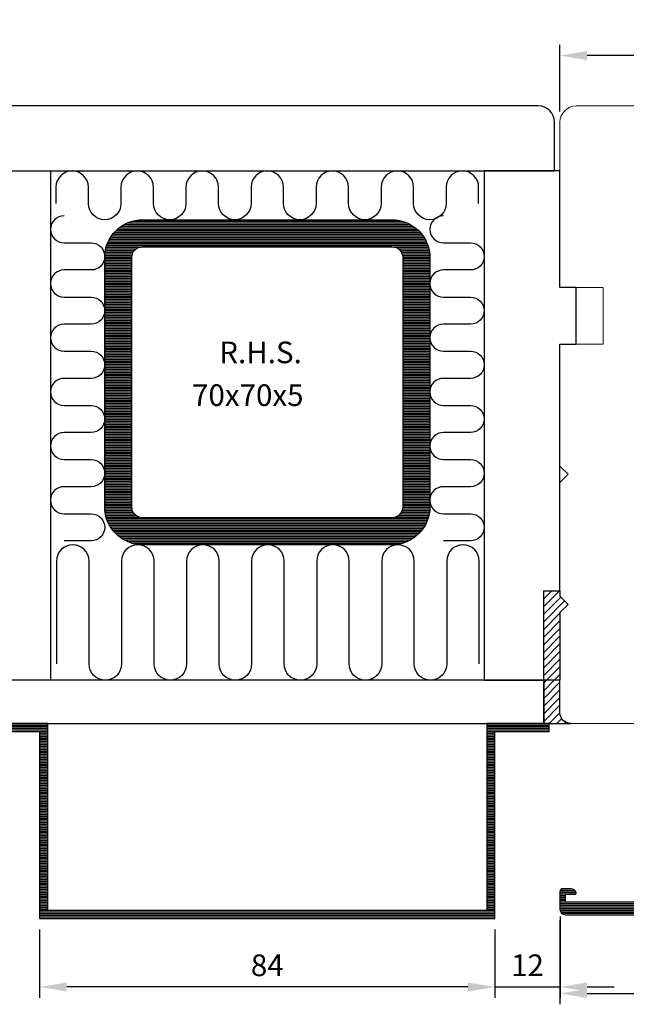
# Model space of a CAD drawing. Extents: x 0 to 368, y 0 to 566.
# Drawn here: x 145 to 257, y 233 to 415 of the extents above; entities that cross this region are included whole.
import ezdxf

# ---------------------------------------------------------------- set-up
doc = ezdxf.new("R2010")
doc.units = 0
doc.header["$LTSCALE"] = 12
doc.header["$MEASUREMENT"] = 0
doc.layers.get('DEFPOINTS').update_dxf_attribs({"linetype": 'CONTINUOUS'})
for name, color, linetype in [('015', 5, 'CONTINUOUS'), ('03', 1, 'CONTINUOUS'), ('04', 4, 'CONTINUOUS'), ('SP', 5, 'CONTINUOUS')]:
    doc.layers.add(name, color=color, linetype=linetype)
doc.layers.add('VELFAC_WOOD', color=2, linetype='CONTINUOUS', lineweight=0)
doc.styles.add('ROMANS', font='romans')
doc.dimstyles.get("Standard").update_dxf_attribs({"dimscale": 2, "dimtxt": 2, "dimasz": 2.5, "dimexe": 1, "dimexo": 1, "dimgap": 1, "dimtad": 1, "dimdec": 1, "dimdsep": 46, "dimtxsty": 'ROMANS', "dimcen": -2, "dimclrd": 3, "dimclre": 3, "dimclrt": 3, "dimadec": 1, "dimazin": 0, "dimtfac": 1, "dimtdec": 1, "dimtmove": 0, "dimatfit": 3, "dimfxl": 1, "dimtolj": 1, "dimarcsym": 0})
pattern_1 = [(45, (-393.4320082340223, -16.19118539070564), (-0.7071067811865475, 0.7071067811865476), [])]
pattern_2 = [(180, (-393.4320082340223, -16.19118539070564), (-3.673819061467131e-17, -0.3), [])]

# ---------------------------------------------------------------- blocks, each defined once
blk = doc.blocks.new('*D60')
at = {"layer": '015', "color": 3, "lineweight": -2, "transparency": 16777216}
for p, q in [((244.6010411823501, 248.3897548020117), (244.6010411823501, 232.855358396986)), ((298.6010411823501, 248.3897548020117), (298.6010411823501, 232.855358396986)), ((249.6010411823501, 234.855358396986), (293.6010411823501, 234.855358396986))]:
    blk.add_line(p, q, dxfattribs=at)
at = {"layer": '015', "color": 3, "transparency": 16777216}
for points in [[(249.6010411823501, 235.6886917303193), (249.6010411823501, 234.0220250636526), (244.6010411823501, 234.855358396986)], [(293.6010411823501, 235.6886917303193), (293.6010411823501, 234.0220250636526), (298.6010411823501, 234.855358396986)]]:
    blk.add_solid(points, dxfattribs=at)
at = {"layer": 'DEFPOINTS', "color": 0, "transparency": 16777216}
for p in [(244.6010411823501, 250.3897548020117), (298.6010411823501, 250.3897548020117), (298.6010411823501, 234.855358396986)]:
    blk.add_point(p, dxfattribs=at)
at = {"layer": '015', "color": 3, "transparency": 16777216, "insert": (271.6010411823501, 238.855358396986), "char_height": 4, "attachment_point": 5, "style": 'ROMANS'}
blk.add_mtext('\\A1;54', dxfattribs=at)
blk = doc.blocks.new('*D62')
at = {"layer": 'DEFPOINTS', "color": 0, "transparency": 16777216}
for p in [(244.6010411823499, 407.9916011923357), (244.6010411823499, 395.6897548020095), (294.6010411823498, 395.6897548020096)]:
    blk.add_point(p, dxfattribs=at)
at = {"layer": 'SP', "color": 3, "lineweight": -2, "transparency": 16777216}
for p, q in [((244.6010411823499, 397.6897548020095), (244.6010411823499, 409.9916011923357)), ((294.6010411823498, 397.6897548020096), (294.6010411823498, 409.9916011923357)), ((289.6010411823498, 407.9916011923357), (249.6010411823499, 407.9916011923357))]:
    blk.add_line(p, q, dxfattribs=at)
at = {"layer": 'SP', "color": 3, "transparency": 16777216}
for points in [[(249.6010411823499, 408.8249345256691), (249.6010411823499, 407.1582678590024), (244.6010411823499, 407.9916011923357)], [(289.6010411823498, 408.8249345256691), (289.6010411823498, 407.1582678590024), (294.6010411823498, 407.9916011923357)]]:
    blk.add_solid(points, dxfattribs=at)
at = {"layer": 'SP', "color": 3, "transparency": 16777216, "insert": (269.6010411823499, 411.9916011923357), "char_height": 4, "attachment_point": 5, "style": 'ROMANS'}
blk.add_mtext('\\A1;50', dxfattribs=at)
blk = doc.blocks.new('*D82')
at = {"layer": '03', "color": 3, "lineweight": -2, "transparency": 16777216}
for p, q in [((148.6010411823504, 246.6897548020091), (148.6010411823504, 234.0579000752505)), ((232.6010411823501, 246.6897548020094), (232.6010411823501, 234.0579000752505)), ((227.6010411823501, 236.0579000752505), (153.6010411823504, 236.0579000752505))]:
    blk.add_line(p, q, dxfattribs=at)
at = {"layer": '03', "color": 3, "transparency": 16777216}
for points in [[(153.6010411823504, 236.8912334085838), (153.6010411823504, 235.2245667419171), (148.6010411823504, 236.0579000752505)], [(227.6010411823501, 236.8912334085838), (227.6010411823501, 235.2245667419171), (232.6010411823501, 236.0579000752505)]]:
    blk.add_solid(points, dxfattribs=at)
at = {"layer": 'DEFPOINTS', "color": 0, "transparency": 16777216}
for p in [(148.6010411823504, 248.6897548020091), (232.6010411823501, 248.6897548020094), (148.6010411823504, 236.0579000752505)]:
    blk.add_point(p, dxfattribs=at)
at = {"layer": '03', "color": 3, "transparency": 16777216, "insert": (190.6010411823502, 240.0579000752505), "char_height": 4, "attachment_point": 5, "style": 'ROMANS'}
blk.add_mtext('\\A1;84', dxfattribs=at)
blk = doc.blocks.new('*D83')
at = {"layer": '03', "color": 3, "lineweight": -2, "transparency": 16777216}
for p, q in [((244.6088296481018, 249.0651904760306), (244.6088296481018, 234.0579000752505)), ((232.6010411823501, 246.6897548020094), (232.6010411823501, 234.0579000752505)), ((227.6010411823501, 236.0579000752505), (222.6010411823501, 236.0579000752505)), ((232.6010411823501, 236.0579000752505), (244.6088296481018, 236.0579000752505)), ((249.6088296481018, 236.0579000752505), (254.6088296481018, 236.0579000752505))]:
    blk.add_line(p, q, dxfattribs=at)
at = {"layer": '03', "color": 3, "transparency": 16777216}
for points in [[(227.6010411823501, 236.8912334085838), (227.6010411823501, 235.2245667419171), (232.6010411823501, 236.0579000752505)], [(249.6088296481018, 236.8912334085838), (249.6088296481018, 235.2245667419171), (244.6088296481018, 236.0579000752505)]]:
    blk.add_solid(points, dxfattribs=at)
at = {"layer": 'DEFPOINTS', "color": 0, "transparency": 16777216}
for p in [(244.6088296481018, 251.0651904760306), (232.6010411823501, 248.6897548020094), (244.6088296481018, 236.0579000752505)]:
    blk.add_point(p, dxfattribs=at)
at = {"layer": '03', "color": 3, "transparency": 16777216, "insert": (238.604935415226, 240.0579000752505), "char_height": 4, "attachment_point": 5, "style": 'ROMANS'}
blk.add_mtext('\\A1;12', dxfattribs=at)

msp = doc.modelspace()

# ---------------------------------------------------------------- hatches: boundary and pattern name
at = {"layer": '03'}
h = msp.add_hatch(dxfattribs=at)
h.set_pattern_fill('_USER', color=256, scale=0.3, angle=180, style=0, pattern_type=0)
h.set_pattern_definition(pattern_2)
edge = h.paths.add_edge_path()
edge.add_line((167.6010411823503, 377.6897548020097), (213.6010411823499, 377.6897548020097))
edge.add_arc((213.6010411823502, 370.6897548020097), 7, -1.0231815394945443e-12, 90.00000000000182, ccw=False)
edge.add_line((220.6010411823502, 370.6897548020096), (220.6010411823502, 324.6897548020099))
edge.add_arc((213.6010411823503, 324.6897548020097), 6.999999999999886, -90.00000000000182, 1.8758328224066645e-12, ccw=False)
edge.add_line((213.6010411823501, 317.6897548020097), (167.6010411823504, 317.6897548020097))
edge.add_arc((167.6010411823502, 324.6897548020097), 7, 179.9999999999982, 270.0000000000018, ccw=False)
edge.add_line((160.6010411823502, 324.6897548020099), (160.6010411823502, 370.6897548020095))
edge.add_arc((167.6010411823501, 370.6897548020097), 6.999999999999886, 89.99999999999818, 180.0000000000018, ccw=False)
edge = h.paths.add_edge_path(flags=16)
edge.add_line((167.6010411823502, 372.6897548020097), (213.6010411823502, 372.6897548020097))
edge.add_arc((213.6010411823502, 370.6897548020097), 2, 0, 90, ccw=False)
edge.add_line((215.6010411823502, 370.6897548020097), (215.6010411823502, 324.6897548020097))
edge.add_arc((213.6010411823502, 324.6897548020097), 2, -90, 0, ccw=False)
edge.add_line((213.6010411823502, 322.6897548020097), (167.6010411823502, 322.6897548020097))
edge.add_arc((167.6010411823502, 324.6897548020097), 2, 180, 270, ccw=False)
edge.add_line((165.6010411823502, 324.6897548020097), (165.6010411823502, 370.6897548020097))
edge.add_arc((167.6010411823502, 370.6897548020097), 2, 90, 180, ccw=False)
h = msp.add_hatch(dxfattribs=at)
h.set_pattern_fill('_USER', color=256, scale=0.3, angle=180, style=0, pattern_type=0)
h.set_pattern_definition([(180, (452.4002821914895, 213.3520872055299), (-3.673819061467131e-17, -0.3), [])])
edge = h.paths.add_edge_path()
edge.add_arc((268.7082025808967, 280.3630530667787), 0.1999999999999746, 227.9999999999734, 273.0000000001284)
edge.add_line((268.7186697721457, 280.1633271598279), (269.5844426322534, 280.2087003927921))
edge.add_arc((269.5949098235025, 280.0089744858412), 0.2000000000000016, 5.782744999556201, 93.00000000015228, ccw=False)
edge.add_line((269.7938920429987, 280.0291258213898), (269.9830152836918, 278.161648497078))
edge.add_arc((269.1870864057072, 278.081043154884), 0.8000000000000633, 318.0000000000088, 365.78274499954165, ccw=False)
edge.add_line((269.7816022660892, 277.5457386697969), (269.3334095034678, 277.0479701785742))
edge.add_arc((268.9618370907291, 277.3825354817536), 0.4999999999999106, 270.0000000000065, 318.00000000000466, ccw=False)
edge.add_line((268.9618370907292, 276.8825354817536), (266.8732137612411, 276.8825354817536))
edge.add_arc((266.8732137612411, 277.0825354817537), 0.2000000000000881, 182.9999999998536, 270, ccw=False)
edge.add_line((266.6734878542901, 277.0720682905056), (266.6328844262274, 277.8468278514036))
edge.add_arc((266.4331585192764, 277.8363606601557), 0.2000000000000123, 362.999999999822, 407.9999999999728)
edge.add_line((266.5669846405483, 277.9849896252511), (265.5138315354371, 278.9332529403581))
edge.add_arc((265.1792662322576, 278.5616805276194), 0.5000000000000421, 407.9999999999952, 497.9999999999975)
edge.add_line((264.8076938195189, 278.8962458307989), (262.9294687696038, 276.8102655846974))
edge.add_arc((263.3010411823424, 276.4757002815176), 0.5000000000002814, 137.9999999999575, 179.9999999999471)
edge.add_line((262.8010411823421, 276.475700281518), (262.8010411823425, 270.5397548020579))
edge.add_arc((263.6510411823431, 270.5397548020579), 0.8500000000005912, 180, 360)
edge.add_line((264.5010411823437, 270.5397548020579), (264.5010411823437, 273.7897548020572))
edge.add_arc((265.0010411823436, 273.7897548020573), 0.4999999999999716, 90.00000000000978, 180.0000000000032, ccw=False)
edge.add_line((265.0010411823436, 274.2897548020572), (269.7010411823431, 274.2897548020572))
edge.add_arc((269.7010411823431, 273.7897548020572), 0.5, 0, 90, ccw=False)
edge.add_line((270.2010411823431, 273.7897548020572), (270.201041182343, 252.5897548020573))
edge.add_arc((269.7010411823431, 252.5897548020573), 0.4999999999999147, 270.00000000000324, 360.00000000000244, ccw=False)
edge.add_line((269.7010411823431, 252.0897548020574), (265.0010411823436, 252.0897548020574))
edge.add_arc((265.0010411823436, 252.5897548020573), 0.4999999999999147, 179.9999999999967, 269.99999999999676, ccw=False)
edge.add_line((264.5010411823437, 252.5897548020573), (264.5010411823437, 255.8397548020567))
edge.add_arc((263.651041182343, 255.8397548020567), 0.8500000000007049, 360, 540)
edge.add_line((262.8010411823423, 255.8397548020567), (262.8010411823425, 254.6897548020598))
edge.add_arc((262.3010411823426, 254.6897548020597), 0.4999999999999716, 270.0000000000098, 360.00000000000324, ccw=False)
edge.add_line((262.3010411823426, 254.1897548020598), (261.7756378516029, 254.1897548020598))
edge.add_arc((261.7756378516029, 253.1897548020576), 1.000000000002217, 90, 165.5224878158283)
edge.add_arc((261.0010411823354, 253.3897548020389), 0.19999999998165, 165.5224878158145, 269.9999999999919)
edge.add_line((261.0010411823354, 253.1897548020572), (262.6010411823426, 253.1897548020572))
edge.add_arc((262.6010411823426, 252.9897548020572), 0.1999999999999886, 1.63140612130519e-11, 90.00000000001631, ccw=False)
edge.add_line((262.8010411823426, 252.9897548020573), (262.8010411823425, 251.8897548020573))
edge.add_arc((262.6010411823426, 251.8897548020572), 0.1999999999999602, 270.00000000000813, 360.00000000000813, ccw=False)
edge.add_line((262.6010411823426, 251.6897548020573), (245.8010411823424, 251.6897548020573))
edge.add_arc((245.8010411823424, 251.8897548020573), 0.2000000000000171, 180.0000000000081, 270.00000000000813, ccw=False)
edge.add_line((245.6010411823423, 251.8897548020573), (245.6010411823424, 252.9897548020573))
edge.add_arc((245.8010411823424, 252.9897548020573), 0.1999999999999318, 90, 180, ccw=False)
edge.add_line((245.8010411823424, 253.1897548020572), (247.4010411823493, 253.1897548020572))
edge.add_arc((247.4010411823493, 253.3897548020573), 0.2000000000000384, 270, 374.4775121858493)
edge.add_arc((246.6264445131054, 253.1897548020575), 1.00000000000227, 374.477512185866, 450.0000000000032)
edge.add_line((246.6264445131054, 254.1897548020598), (245.1010411823501, 254.1897548020598))
edge.add_arc((245.1010411823501, 253.6897548020598), 0.5, 90, 180)
edge.add_line((244.6010411823501, 253.6897548020598), (244.6010411823501, 250.3897548020117))
edge.add_arc((245.6010411823523, 250.3897548020117), 1.000000000002274, 180.0000000000008, 269.9999999999935)
edge.add_line((245.6010411823522, 249.3897548020094), (297.6010411823478, 249.3897548020094))
edge.add_arc((297.6010411823478, 250.3897548020117), 1.000000000002274, 270, 360)
edge.add_line((298.6010411823501, 250.3897548020117), (298.6010411823498, 254.3897548020087))
edge.add_arc((298.3010411823499, 254.3897548020087), 0.3000000000000398, 359.999999999996, 449.9999999999837)
edge.add_line((298.3010411823499, 254.6897548020088), (297.0756378516138, 254.6897548020088))
edge.add_arc((297.0756378516138, 253.6897548020066), 1.000000000002224, 449.9999999999984, 525.5224878139443)
edge.add_arc((296.3010411823706, 253.8897548020088), 0.1999999999999686, 165.5224878139235, 270.0000000000081)
edge.add_line((296.3010411823706, 253.6897548020088), (297.15104118235, 253.6897548020088))
edge.add_arc((297.15104118235, 253.4897548020088), 0.1999999999999602, 359.99999999999187, 449.99999999999187, ccw=False)
edge.add_line((297.3510411823499, 253.4897548020088), (297.3510411823499, 252.1897548020088))
edge.add_arc((296.8510411823498, 252.1897548020088), 0.5000000000000284, 270.00000000000324, 359.99999999999676, ccw=False)
edge.add_line((296.8510411823499, 251.6897548020088), (288.8510411823499, 251.6897548020088))
edge.add_arc((288.8510411823499, 252.1897548020088), 0.5, 180, 270, ccw=False)
edge.add_line((288.3510411823499, 252.1897548020088), (288.3510411823501, 253.4897548020088))
edge.add_arc((288.5510411823501, 253.4897548020088), 0.1999999999999602, 90.00000000000807, 180.0000000000081, ccw=False)
edge.add_line((288.55104118235, 253.6897548020088), (289.4010411823293, 253.6897548020088))
edge.add_arc((289.4010411823293, 253.8897548020086), 0.199999999999811, 270.0000000000081, 374.4775121861005)
edge.add_arc((288.6264445130859, 253.6897548020066), 1.00000000000221, 374.4775121860482, 449.9999999999804)
edge.add_line((288.6264445130862, 254.6897548020088), (287.4010411823505, 254.6897548020088))
edge.add_arc((287.4010411823502, 254.3897548020085), 0.3000000000002672, 449.9999999999728, 539.999999999962)
edge.add_line((287.1010411823501, 254.3897548020087), (287.1010411823501, 252.6897548020094))
edge.add_arc((286.6010411823498, 252.6897548020094), 0.5000000000001705, 269.99999999999346, 359.99999999999346, ccw=False)
edge.add_line((286.6010411823498, 252.1897548020092), (285.1010411823501, 252.1897548020098))
edge.add_arc((285.1010411823501, 252.6897548020098), 0.5000000000000284, 179.9999999999967, 269.99999999999676, ccw=False)
edge.add_line((284.6010411823501, 252.6897548020099), (284.6010411823501, 254.3897548020092))
edge.add_arc((284.3010411823499, 254.3897548020092), 0.3000000000001819, 360, 450)
edge.add_line((284.3010411823499, 254.6897548020094), (283.00104118235, 254.6897548020092))
edge.add_arc((283.0010411823501, 254.4897548020093), 0.1999999999999957, 90.00000000001629, 180.0000000000143)
edge.add_line((282.8010411823501, 254.4897548020092), (282.8010411823501, 252.6897548020099))
edge.add_arc((282.3010411823499, 252.6897548020099), 0.500000000000199, 269.99999999999676, 359.99999999999676, ccw=False)
edge.add_line((282.3010411823499, 252.1897548020097), (280.1010411823499, 252.1897548020094))
edge.add_arc((280.1010411823499, 252.6897548020094), 0.5, 180, 270, ccw=False)
edge.add_line((279.6010411823499, 252.6897548020094), (279.6010411823501, 270.3184735098996))
edge.add_arc((279.1010411823498, 270.3184735098994), 0.5000000000001421, 360.0000000000188, 420.0000000000206)
edge.add_line((279.3510411823498, 270.7514862117919), (278.3886056170519, 271.3071486444944))
edge.add_arc((278.4886056170517, 271.4803537252514), 0.1999999999999769, 149.9999999999682, 240.0000000000638, ccw=False)
edge.add_line((278.3154005362949, 271.5803537252515), (278.7154005362949, 272.273174048279))
edge.add_arc((278.8886056170519, 272.1731740482791), 0.2000000000001383, 59.99999999999437, 150.000000000053, ccw=False)
edge.add_line((278.988605617052, 272.3463791290361), (278.953928654228, 272.366399882857))
edge.add_arc((279.0539286542281, 272.539604963614), 0.2000000000001308, 239.9999999999671, 309.9999999999927)
edge.add_line((279.1824861761655, 272.38639607499), (279.8537914093457, 272.9496880485592))
edge.add_arc((279.7252338874085, 273.1028969371832), 0.2000000000000287, 309.9999999999249, 415.0000000000293)
edge.add_line((279.8399491746787, 273.2667273460411), (277.513144167422, 274.8959737520643))
edge.add_arc((277.3984288801518, 274.7321433432061), 0.2000000000003408, 415.0000000000415, 589.651123183036)
edge.add_arc((277.139452821354, 274.4272968228548), 0.200000000000531, 349.6511231833604, 409.6511231831356, ccw=False)
edge.add_line((277.3361992514934, 274.3913685299982), (277.0510215921794, 272.8297110739144))
edge.add_arc((277.2477680223182, 272.793782781057), 0.2000000000000225, 169.6511231831105, 206.5210208289545)
edge.add_arc((276.8003827227542, 272.5705197215639), 0.3000000000001453, 240.0000000000199, 386.5210208288696, ccw=False)
edge.add_line((276.6503827227542, 272.3107121004284), (272.7510411823499, 274.5619979884431))
edge.add_arc((272.95104118235, 274.9084081499568), 0.399999999999968, 120.0000000000008, 239.9999999999992, ccw=False)
edge.add_line((272.7510411823499, 275.2548183114706), (274.3510411823501, 276.1785787421739))
edge.add_arc((274.1010411823501, 276.6115914440661), 0.4999999999999468, 299.9999999999998, 420.0000000000301)
edge.add_line((274.3510411823498, 277.0446041459584), (272.1653584710959, 278.3065086476639))
edge.add_arc((272.6653584710958, 279.1725340514482), 0.9999999999999325, 191.7827449995335, 239.9999999999996, ccw=False)
edge.add_line((271.6864295413949, 278.9683328012213), (270.4010411823499, 285.1304099147112))
edge.add_arc((270.1073625034395, 285.069149539643), 0.300000000000039, 371.782744999533, 444.9999999999715)
edge.add_line((270.133509226264, 285.3680079490706), (269.635411877218, 285.4115858204444))
edge.add_arc((269.6092651543937, 285.1127274110169), 0.2999999999999888, 445.0000000000251, 532.9356739435607)
edge.add_arc((264.7003510013602, 285.7210613864272), 4.646464230891866, 318.000000000002, 352.93567394357177, ccw=False)
edge.add_line((268.1533468513134, 282.6119699581859), (267.4842162449545, 281.8688251327084))
edge.add_arc((267.8557886576931, 281.5342598295289), 0.4999999999999682, 137.9999999999876, 227.9999999999876)
edge.add_line((267.5212233545136, 281.1626874167903), (268.5743764596249, 280.2144241016833))
edge.add_line((268.5743764596249, 280.2144241016833), (267.521223460017, 281.1626871668535))
edge.add_line((267.521223460017, 281.1626871668535), (268.4821377062173, 280.2972672421814))
edge.add_line((268.4821377062173, 280.2972672421814), (268.5743764596249, 280.2144241016833))
edge = h.paths.add_edge_path(flags=16)
edge.add_arc((272.1010411823501, 252.3897548020093), 0.1999999999999886, 179.9999999999858, 269.9999999999837)
edge.add_line((272.1010411823499, 252.1897548020094), (277.901041182351, 252.1897548020094))
edge.add_arc((277.90104118235, 252.3897548020093), 0.2000000000000028, 270.0000000003175, 359.999999999996)
edge.add_line((278.1010411823499, 252.3897548020093), (278.1010411823499, 269.3897548020094))
edge.add_arc((277.90104118235, 269.3897548020094), 0.1999999999999318, 359.999999999996, 449.9999999997394)
edge.add_line((277.9010411823509, 269.5897548020093), (272.1010411823499, 269.5897548020093))
edge.add_arc((272.1010411823499, 269.3897548020094), 0.1999999999999318, 90, 180)
edge.add_line((271.90104118235, 269.3897548020094), (271.90104118235, 252.3897548020094))
h = msp.add_hatch(dxfattribs=at)
h.set_pattern_fill('_USER', color=256, scale=0.3, angle=180, style=0, pattern_type=0)
h.set_pattern_definition(pattern_2)
h.paths.add_polyline_path([(150.1010411823503, 284.6897548020096), (138.6010411823503, 284.6897548020096), (138.6010411823503, 283.1897548020096), (148.6010411823502, 283.1897548020097), (148.6010411823504, 248.6897548020094), (232.6010411823501, 248.6897548020094), (232.6010411823502, 283.1897548020097), (242.6010411823502, 283.1897548020096), (242.6010411823502, 284.6897548020096), (231.1010411823502, 284.6897548020096), (231.1010411823502, 250.1897548020094), (150.1010411823503, 250.1897548020094)])
at = {"layer": 'SP'}
h = msp.add_hatch(dxfattribs=at)
h.set_pattern_fill('_USER', color=256, angle=45, style=0, pattern_type=0)
h.set_pattern_definition(pattern_1)
h.paths.add_polyline_path([(244.6010411823502, 308.1897548020103), (246.1010411823504, 306.6897548020095), (244.6010411823499, 305.1897548020095), (244.6010411823498, 292.6897548020095), (241.6010411823502, 292.6897548020097), (241.6010411823502, 309.1897548020097), (244.6010411823502, 309.1897548020098)])
h = msp.add_hatch(dxfattribs=at)
h.set_pattern_fill('_USER', color=256, angle=45, style=0, pattern_type=0)
h.set_pattern_definition(pattern_1)
edge = h.paths.add_edge_path()
edge.add_line((241.6017837770028, 292.6897548020096), (241.6017837770028, 284.6897548020096))
edge.add_line((241.6017837770028, 284.6897548020096), (246.6010411823498, 284.6897548020096))
edge.add_arc((246.6010411823498, 286.6897548020096), 2, 180, 270, ccw=False)
edge.add_line((244.6010411823498, 286.6897548020096), (244.6010411823498, 292.6897548020095))
edge.add_line((244.6010411823498, 292.6897548020095), (241.6017837770028, 292.6897548020096))

# ---------------------------------------------------------------- linework, layer by layer
at = {"layer": '015'}
for points in [[(229.6010411823502, 380.6897548020106), (229.6010411823502, 383.6897548020106, 1), (223.6010411823502, 383.6897548020106), (223.6010411823502, 380.6897548020106, -1), (217.6010411823502, 380.6897548020106), (217.6010411823502, 383.6897548020106, 1), (211.6010411823502, 383.6897548020106), (211.6010411823502, 380.6897548020106, -1), (205.6010411823502, 380.6897548020106), (205.6010411823502, 383.6897548020106, 1), (199.6010411823502, 383.6897548020106), (199.6010411823502, 380.6897548020106, -1), (193.6010411823502, 380.6897548020106), (193.6010411823502, 383.6897548020106, 1), (187.6010411823502, 383.6897548020106), (187.6010411823502, 380.6897548020106, -1), (181.6010411823502, 380.6897548020106), (181.6010411823502, 383.6897548020106, 1), (175.6010411823502, 383.6897548020106), (175.6010411823502, 380.6897548020106, -1), (169.6010411823502, 380.6897548020106), (169.6010411823502, 383.6897548020106, 1), (163.6010411823502, 383.6897548020106), (163.6010411823502, 380.6897548020106, -1), (157.6010411823502, 380.6897548020106), (157.6010411823502, 383.6897548020106, 1), (151.6010411823502, 383.6897548020106), (151.6010411823502, 380.6897548020106)], [(153.1010411822501, 378.4096889555931, 1), (153.1010411822501, 373.4096889557931), (158.1010411820503, 373.4096889557931, -1), (158.1010411820503, 368.4096889559931), (153.1010411822501, 368.4096889559931, 1), (153.1010411822501, 363.4096889561931), (158.1010411820503, 363.4096889561931, -1), (158.1010411820503, 358.4096889563931), (153.1010411822501, 358.4096889563931, 1), (153.1010411822501, 353.4096889565931), (158.1010411820503, 353.4096889565931, -1), (158.1010411820503, 348.4096889567931), (153.1010411822501, 348.4096889567931, 1), (153.1010411822501, 343.4096889569931), (158.1010411820503, 343.4096889569931, -1), (158.1010411820503, 338.4096889571931), (153.1010411822501, 338.4096889571931, 1), (153.1010411822501, 333.4096889573931), (158.1010411820503, 333.4096889573931, -1), (158.1010411820503, 328.4096889575932), (153.1010411822501, 328.4096889575932, 1), (153.1010411822501, 323.4096889577932), (158.1010411820503, 323.4096889577932, -1), (158.1010411820503, 318.4096889579931), (153.1010411822501, 318.4096889579931)], [(223.1010411822501, 378.4096889555931, 1), (223.1010411822501, 373.4096889557931), (228.1010411820503, 373.4096889557931, -1), (228.1010411820503, 368.4096889559931), (223.1010411822501, 368.4096889559931, 1), (223.1010411822501, 363.4096889561931), (228.1010411820503, 363.4096889561931, -1), (228.1010411820503, 358.4096889563931), (223.1010411822501, 358.4096889563931, 1), (223.1010411822501, 353.4096889565931), (228.1010411820503, 353.4096889565931, -1), (228.1010411820503, 348.4096889567931), (223.1010411822501, 348.4096889567931, 1), (223.1010411822501, 343.4096889569931), (228.1010411820503, 343.4096889569931, -1), (228.1010411820503, 338.4096889571931), (223.1010411822501, 338.4096889571931, 1), (223.1010411822501, 333.4096889573931), (228.1010411820503, 333.4096889573931, -1), (228.1010411820503, 328.4096889575932), (223.1010411822501, 328.4096889575932, 1), (223.1010411822501, 323.4096889577932), (228.1010411820503, 323.4096889577932, -1), (228.1010411820503, 318.4096889579931), (223.1010411822501, 318.4096889579931)], [(229.7126442874959, 295.6897548020096), (229.7126442874959, 314.6897548020097, 1), (223.7126442874959, 314.6897548020097), (223.7126442874959, 295.6897548020096, -1), (217.7126442874959, 295.6897548020096), (217.7126442874959, 314.6897548020097, 1), (211.7126442874959, 314.6897548020097), (211.7126442874959, 295.6897548020096, -1), (205.7126442874959, 295.6897548020096), (205.7126442874959, 314.6897548020097, 1), (199.7126442874959, 314.6897548020097), (199.7126442874959, 295.6897548020096, -1), (193.7126442874959, 295.6897548020096), (193.7126442874959, 314.6897548020097, 1), (187.7126442874959, 314.6897548020097), (187.7126442874959, 295.6897548020096, -1), (181.7126442874959, 295.6897548020096), (181.7126442874959, 314.6897548020097, 1), (175.7126442874959, 314.6897548020097), (175.7126442874959, 295.6897548020096, -1), (169.7126442874959, 295.6897548020096), (169.7126442874959, 314.6897548020097, 1), (163.7126442874959, 314.6897548020097), (163.7126442874959, 295.6897548020096, -1), (157.7126442874959, 295.6897548020096), (157.7126442874959, 314.6897548020097, 1), (151.7126442874959, 314.6897548020097), (151.7126442874959, 295.6897548020096)]]:
    msp.add_lwpolyline(points, format="xyb", dxfattribs=at)
msp.add_lwpolyline([(244.6010411823502, 308.1897548020103), (246.1010411823504, 306.6897548020095), (244.6010411823499, 305.1897548020095), (244.6010411823498, 292.6897548020095), (241.6010411823502, 292.6897548020097), (241.6010411823502, 309.1897548020097), (244.6010411823502, 309.1897548020098)], close=True, dxfattribs=at)
at = {"layer": '03'}
for points in [[(167.6010411823503, 377.6897548020097), (213.6010411823499, 377.6897548020097, -0.4142135623731117), (220.6010411823502, 370.6897548020096), (220.6010411823502, 324.6897548020099, -0.4142135623731117), (213.6010411823501, 317.6897548020097), (167.6010411823504, 317.6897548020097, -0.4142135623731117), (160.6010411823502, 324.6897548020099), (160.6010411823502, 370.6897548020095, -0.4142135623731117)], [(167.6010411823502, 372.6897548020097), (213.6010411823502, 372.6897548020097, -0.414213562373095), (215.6010411823502, 370.6897548020097), (215.6010411823502, 324.6897548020097, -0.4142135623730953), (213.6010411823502, 322.6897548020097), (167.6010411823502, 322.6897548020097, -0.414213562373095), (165.6010411823502, 324.6897548020097), (165.6010411823502, 370.6897548020097, -0.414213562373095)]]:
    msp.add_lwpolyline(points, format="xyb", close=True, dxfattribs=at)
msp.add_lwpolyline([(150.1010411823503, 284.6897548020096), (138.6010411823503, 284.6897548020096), (138.6010411823503, 283.1897548020096), (148.6010411823502, 283.1897548020097), (148.6010411823504, 248.6897548020094), (232.6010411823501, 248.6897548020094), (232.6010411823502, 283.1897548020097), (242.6010411823502, 283.1897548020096), (242.6010411823502, 284.6897548020096), (231.1010411823502, 284.6897548020096), (231.1010411823502, 250.1897548020094), (150.1010411823503, 250.1897548020094)], close=True, dxfattribs=at)
msp.add_lwpolyline([(262.6010411823426, 251.6897548020573), (245.8010411823424, 251.6897548020573, -0.4142135623730867), (245.6010411823423, 251.8897548020573), (245.6010411823424, 252.9897548020573, -0.414213562373095), (245.8010411823424, 253.1897548020572), (247.4010411823493, 253.1897548020572, 0.4903143948254035), (247.5946903496598, 253.439754802057, 0.3419987131199739), (246.6264445131054, 254.1897548020598), (245.1010411823501, 254.1897548020598, 0.414213562373095), (244.6010411823501, 253.6897548020598), (244.6010411823501, 250.3897548020117, 0.4142135623730534), (245.6010411823522, 249.3897548020094), (297.6010411823478, 249.3897548020094, 0.414213562373095)], format="xyb", dxfattribs=at)
at = {"layer": '04'}
msp.add_lwpolyline([(140.6010411823502, 398.6897548020096, 0.4142135623730949), (137.6010411823502, 395.6897548020096), (137.6010411823502, 386.6897548020106), (243.6010411823502, 386.6897548020106), (243.6010411823502, 395.6897548020096, 0.414213562373095), (240.6010411823502, 398.6897548020096)], format="xyb", close=True, dxfattribs=at)
for points in [[(136.6010411823502, 309.1897548020097), (136.6010411823505, 354.6897548020096), (133.6010411823505, 354.6897548020096), (133.6010411823506, 365.1897548020096), (136.6010411823505, 365.1897548020097), (136.6010411823502, 386.6897548020106), (150.6010411823502, 386.6897548020106), (150.6010411823502, 292.6897548020097), (139.6010411823502, 292.6897548020097), (139.6010411823502, 309.1897548020097)], [(244.6010411823502, 309.1897548020097), (244.6010411823498, 354.6897548020096), (247.6010411823498, 354.6897548020096), (247.6010411823497, 365.1897548020096), (244.6010411823498, 365.1897548020097), (244.6010411823502, 386.6897548020106), (230.6010411823502, 386.6897548020106), (230.6010411823502, 292.6897548020097), (241.6010411823502, 292.6897548020097), (241.6010411823502, 309.1897548020097)], [(139.6010411823502, 292.6897548020096), (139.6010411823502, 284.6897548020096), (241.6017837770028, 284.6897548020096), (241.6017837770028, 292.6897548020096)]]:
    msp.add_lwpolyline(points, close=True, dxfattribs=at)
at = {"layer": 'SP'}
msp.add_lwpolyline([(241.6017837770028, 292.6897548020096), (241.6017837770028, 284.6897548020096), (246.6010411823498, 284.6897548020096, -0.414213562373095), (244.6010411823498, 286.6897548020096), (244.6010411823498, 292.6897548020095)], format="xyb", close=True, dxfattribs=at)
at = {"layer": 'VELFAC_WOOD', "linetype": 'Continuous', "flags": 128}
msp.add_lwpolyline([(246.1010411823497, 330.6897548020096), (244.6010411823498, 332.1897548020096), (244.6010411823491, 354.6897548020096), (252.6010411823498, 354.6897548020096), (252.6010411823501, 365.1897548020097), (244.6010411823498, 365.1897548020096), (244.6010411823499, 395.6897548020096, -0.4142135623730535), (247.6010411823495, 398.6897548020096), (291.6010411823498, 398.6897548020096, -0.4142135623730867), (294.6010411823498, 395.6897548020097), (294.6010411823501, 331.1897548020099), (294.1010411823502, 330.6897548020096), (267.970863139239, 330.6897548020096, 0.3879024034927377), (266.4770233295376, 329.3255584210735), (262.584580137615, 286.5086833099246, -0.3879024034927294), (260.5927937246797, 284.6897548020096), (246.6010411823498, 284.6897548020096, -0.4142135623731034), (244.6010411823498, 286.6897548020096), (244.6010411823498, 305.1897548020098), (246.1010411823497, 306.6897548020098), (244.6010411823498, 308.1897548020095), (244.6010411823498, 329.1897548020098)], format="xyb", close=True, dxfattribs=at)

# ---------------------------------------------------------------- texts
at = {"layer": '03', "style": 'ROMANS'}
for s, p in [('R.H.S.', (181.7282050861946, 351.200395541141)), ('70x70x5', (176.7159113889662, 343.302085570853))]:
    msp.add_text(s, height=4, dxfattribs=at).set_placement(p)

# ---------------------------------------------------------------- dimensions: what is measured, and where the dimension line sits
at = {"layer": '015'}
dim = msp.add_linear_dim(base=(298.6010411823501, 234.855358396986), p1=(244.6010411823501, 250.3897548020117), p2=(298.6010411823501, 250.3897548020117), dimstyle='Standard', dxfattribs=at)
dim.commit()
dim.dimension.update_dxf_attribs({"geometry": '*D60', "text_midpoint": (271.6010411823501, 238.855358396986)})
at = {"layer": '03'}
for base, p2, picture, middle in [((244.6088296481018, 236.0579000752505), (244.6088296481018, 251.0651904760306), '*D83', (238.604935415226, 240.0579000752505)), ((148.6010411823504, 236.0579000752505), (148.6010411823504, 248.6897548020091), '*D82', (190.6010411823502, 240.0579000752505))]:
    dim = msp.add_linear_dim(base=base, p1=(232.6010411823501, 248.6897548020094), p2=p2, dimstyle='Standard', dxfattribs=at)
    dim.commit()
    dim.dimension.update_dxf_attribs({"geometry": picture, "text_midpoint": middle})
at = {"layer": 'SP'}
dim = msp.add_linear_dim(base=(244.6010411823499, 407.9916011923357), p1=(294.6010411823498, 395.6897548020096), p2=(244.6010411823499, 395.6897548020095), dimstyle='Standard', dxfattribs=at)
dim.commit()
dim.dimension.update_dxf_attribs({"geometry": '*D62', "text_midpoint": (269.6010411823499, 411.9916011923357)})

doc.saveas('drawing.dxf')
